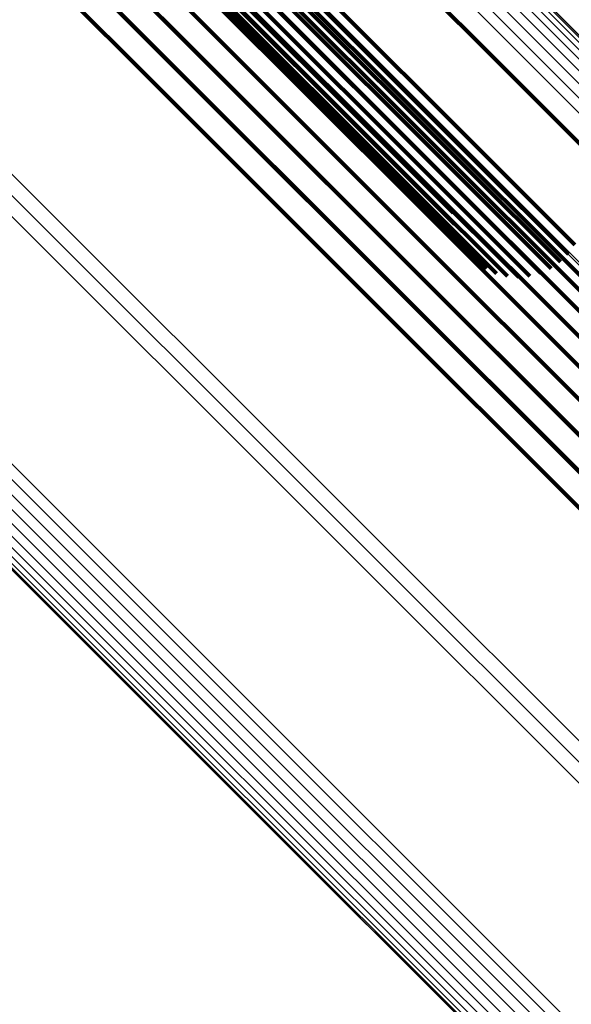
# Model space of a CAD drawing. Units: metres. Extents: x -3.186 to -2.846, y -2.611 to -2.271.
# Drawn here: x -3.154 to -3.149, y -2.311 to -2.303 of the extents above; entities that cross this region are included whole.
import ezdxf

# ---------------------------------------------------------------- set-up
doc = ezdxf.new("R2010")
doc.units = ezdxf.units.M
doc.linetypes.add('AUSGEZOGEN', pattern=[0])
doc.linetypes.add('VERDECKT2_S2', pattern=[0.036, 0.02, -0.016])
doc.layers.add('Standard', color=7, linetype='AUSGEZOGEN', lineweight=13)

msp = doc.modelspace()

# ---------------------------------------------------------------- linework, layer by layer
at = {"layer": 'Standard', "color": 253, "linetype": 'VERDECKT2_S2', "lineweight": 140, "transparency": 33554687}
for p, q in [((-3.1540837, -2.3008292), (-3.1511602, -2.3037527)), ((-3.1540837, -2.3008292), (-3.1511602, -2.3037527)), ((-3.154078, -2.3009196), (-3.1511554, -2.3038422)), ((-3.154078, -2.3009196), (-3.1511554, -2.3038422)), ((-3.1540566, -2.3010065), (-3.1511352, -2.3039279)), ((-3.1540566, -2.3010065), (-3.1511352, -2.3039279)), ((-3.1531122, -2.3010509), (-3.1502012, -2.3039619)), ((-3.1531122, -2.3010509), (-3.1502012, -2.3039619)), ((-3.1540203, -2.3010873), (-3.1511001, -2.3040075)), ((-3.1540203, -2.3010873), (-3.1511001, -2.3040075)), ((-3.1531673, -2.3011274), (-3.1502565, -2.3040382)), ((-3.1531673, -2.3011274), (-3.1502565, -2.3040382)), ((-3.15397, -2.3011596), (-3.1510511, -2.3040786)), ((-3.15397, -2.3011596), (-3.1510511, -2.3040786)), ((-3.1532342, -2.3011942), (-3.1503234, -2.304105)), ((-3.1532342, -2.3011942), (-3.1503234, -2.304105)), ((-3.1538342, -2.3012703), (-3.1509178, -2.3041865)), ((-3.1538342, -2.3012703), (-3.1509178, -2.3041865)), ((-3.1537527, -2.3013052), (-3.1508376, -2.3042203)), ((-3.1537527, -2.3013052), (-3.1508376, -2.3042203)), ((-3.1533948, -2.3012909), (-3.1504833, -2.3042024)), ((-3.1533948, -2.3012909), (-3.1504833, -2.3042024)), ((-3.1533107, -2.3012492), (-3.1503997, -2.3041603)), ((-3.1533107, -2.3012492), (-3.1503997, -2.3041603)), ((-3.1536653, -2.3013252), (-3.1507513, -2.3042391)), ((-3.1536653, -2.3013252), (-3.1507513, -2.3042391)), ((-3.1535747, -2.3013295), (-3.1506618, -2.3042424)), ((-3.1535747, -2.3013295), (-3.1506618, -2.3042424)), ((-3.1534836, -2.3013179), (-3.1505715, -2.30423)), ((-3.1534836, -2.3013179), (-3.1505715, -2.30423)), ((-3.153952, -2.3014716), (-3.1525728, -2.3028508)), ((-3.153952, -2.3014716), (-3.1525728, -2.3028508)), ((-3.1540593, -2.3016599), (-3.1526805, -2.3030386)), ((-3.1540593, -2.3016599), (-3.1526805, -2.3030386)), ((-3.1515038, -2.3017742), (-3.1501383, -2.3031396)), ((-3.1515038, -2.3017742), (-3.1501383, -2.3031396)), ((-3.1541971, -2.3018273), (-3.1528185, -2.3032059)), ((-3.1541971, -2.3018273), (-3.1528185, -2.3032059)), ((-3.1525649, -2.3018125), (-3.1508431, -2.3035344)), ((-3.1525649, -2.3018125), (-3.1508431, -2.3035344)), ((-3.1543614, -2.301969), (-3.1529827, -2.3033477)), ((-3.1543614, -2.301969), (-3.1529827, -2.3033477)), ((-3.1524938, -2.3020123), (-3.1507736, -2.3037326)), ((-3.1524938, -2.3020123), (-3.1507736, -2.3037326)), ((-3.1524585, -2.3022225), (-3.1507398, -2.3039412)), ((-3.1524585, -2.3022225), (-3.1507398, -2.3039412)), ((-3.1524601, -2.3024365), (-3.1507428, -2.3041539)), ((-3.1524601, -2.3024365), (-3.1507428, -2.3041539)), ((-3.1524986, -2.3026481), (-3.1507823, -2.3043643)), ((-3.1524986, -2.3026481), (-3.1507823, -2.3043643)), ((-3.1525728, -2.3028508), (-3.1508574, -2.3045663)), ((-3.1525728, -2.3028508), (-3.1508574, -2.3045663)), ((-3.1526805, -2.3030386), (-3.1509656, -2.3047536)), ((-3.1526805, -2.3030386), (-3.1509656, -2.3047536)), ((-3.1501383, -2.3031396), (-3.1484399, -2.3048381)), ((-3.1501383, -2.3031396), (-3.1484399, -2.3048381)), ((-3.1528185, -2.3032059), (-3.1511038, -2.3049207)), ((-3.1528185, -2.3032059), (-3.1511038, -2.3049207)), ((-3.1529827, -2.3033477), (-3.1512678, -2.3050626)), ((-3.1529827, -2.3033477), (-3.1512678, -2.3050626)), ((-3.1508431, -2.3035344), (-3.1487766, -2.3056009)), ((-3.1508431, -2.3035344), (-3.1487766, -2.3056009)), ((-3.1511602, -2.3037527), (-3.1504601, -2.3044528)), ((-3.1511602, -2.3037527), (-3.1504601, -2.3044528)), ((-3.1507736, -2.3037326), (-3.1487092, -2.3057971)), ((-3.1507736, -2.3037326), (-3.1487092, -2.3057971)), ((-3.1511554, -2.3038422), (-3.1504507, -2.3045468)), ((-3.1511554, -2.3038422), (-3.1504507, -2.3045468)), ((-3.1511352, -2.3039279), (-3.1504253, -2.3046378)), ((-3.1511352, -2.3039279), (-3.1504253, -2.3046378)), ((-3.1507398, -2.3039412), (-3.1486772, -2.3060038)), ((-3.1507398, -2.3039412), (-3.1486772, -2.3060038)), ((-3.1511001, -2.3040075), (-3.1503845, -2.3047231)), ((-3.1511001, -2.3040075), (-3.1503845, -2.3047231)), ((-3.1502012, -2.3039619), (-3.1494435, -2.3047195)), ((-3.1502012, -2.3039619), (-3.1494435, -2.3047195)), ((-3.1510511, -2.3040786), (-3.1503297, -2.3048)), ((-3.1510511, -2.3040786), (-3.1503297, -2.3048)), ((-3.1503234, -2.304105), (-3.1495647, -2.3048636)), ((-3.1503234, -2.304105), (-3.1495647, -2.3048636)), ((-3.1502565, -2.3040382), (-3.1494979, -2.3047969)), ((-3.1502565, -2.3040382), (-3.1494979, -2.3047969)), ((-3.1509178, -2.3041865), (-3.1501844, -2.3049199)), ((-3.1509178, -2.3041865), (-3.1501844, -2.3049199)), ((-3.1507428, -2.3041539), (-3.1486818, -2.3062149)), ((-3.1507428, -2.3041539), (-3.1486818, -2.3062149)), ((-3.1503997, -2.3041603), (-3.1496421, -2.3049179)), ((-3.1503997, -2.3041603), (-3.1496421, -2.3049179)), ((-3.1508376, -2.3042203), (-3.1500986, -2.3049594)), ((-3.1508376, -2.3042203), (-3.1500986, -2.3049594)), ((-3.1507513, -2.3042391), (-3.1500072, -2.3049833)), ((-3.1507513, -2.3042391), (-3.1500072, -2.3049833)), ((-3.1506618, -2.3042424), (-3.149913, -2.3049911)), ((-3.1506618, -2.3042424), (-3.149913, -2.3049911)), ((-3.1505715, -2.30423), (-3.1498189, -2.3049826)), ((-3.1505715, -2.30423), (-3.1498189, -2.3049826)), ((-3.1504833, -2.3042024), (-3.1497277, -2.3049579)), ((-3.1504833, -2.3042024), (-3.1497277, -2.3049579)), ((-3.1507823, -2.3043643), (-3.1487226, -2.3064241)), ((-3.1507823, -2.3043643), (-3.1487226, -2.3064241)), ((-3.1508574, -2.3045663), (-3.1487986, -2.306625)), ((-3.1508574, -2.3045663), (-3.1487986, -2.306625)), ((-3.1509656, -2.3047536), (-3.1489074, -2.3068117)), ((-3.1509656, -2.3047536), (-3.1489074, -2.3068117)), ((-3.1511038, -2.3049207), (-3.1490458, -2.3069786)), ((-3.1511038, -2.3049207), (-3.1490458, -2.3069786)), ((-3.1512678, -2.3050626), (-3.1492097, -2.3071207)), ((-3.1512678, -2.3050626), (-3.1492097, -2.3071207))]:
    msp.add_line(p, q, dxfattribs=at)
at = {"layer": 'Standard', "color": 7, "linetype": 'AUSGEZOGEN', "lineweight": 13, "transparency": 33554687}
for points in [[(-3.1653362, -2.2874433), (-3.1651855, -2.2875941), (-3.164723, -2.2880566), (-3.163934, -2.2888456), (-3.1628051, -2.2899744), (-3.161325, -2.2914546), (-3.1594839, -2.2932957), (-3.1572743, -2.2955053), (-3.1546913, -2.2980883), (-3.1517326, -2.301047), (-3.1483987, -2.3043808), (-3.1446932, -2.3080863), (-3.1406228, -2.3121568), (-3.136197, -2.3165826), (-3.1314286, -2.321351), (-3.1263335, -2.3264461), (-3.1209301, -2.3318495), (-3.1152394, -2.3375402), (-3.1092849, -2.3434947), (-3.103092, -2.3496876), (-3.0966877, -2.3560919), (-3.0901002, -2.3626794), (-3.0833586, -2.3694209), (-3.0764926, -2.376287)], [(-3.1653362, -2.2874433), (-3.1651855, -2.2875941), (-3.164723, -2.2880566), (-3.163934, -2.2888456), (-3.1628051, -2.2899744), (-3.161325, -2.2914546), (-3.1594839, -2.2932957), (-3.1572743, -2.2955053), (-3.1546913, -2.2980883), (-3.1517326, -2.301047), (-3.1483987, -2.3043808), (-3.1446932, -2.3080863), (-3.1406228, -2.3121568), (-3.136197, -2.3165826), (-3.1314286, -2.321351), (-3.1263335, -2.3264461), (-3.1209301, -2.3318495), (-3.1152394, -2.3375402), (-3.1092849, -2.3434947), (-3.103092, -2.3496876), (-3.0966877, -2.3560919), (-3.0901002, -2.3626794), (-3.0833586, -2.3694209), (-3.0764926, -2.376287)], [(-3.1652465, -2.2874238), (-3.1650958, -2.2875746), (-3.1646333, -2.288037), (-3.1638445, -2.2888259), (-3.1627159, -2.2899544), (-3.1612361, -2.2914342), (-3.1593954, -2.2932749), (-3.1571864, -2.295484), (-3.154604, -2.2980663), (-3.151646, -2.3010244), (-3.1483129, -2.3043575), (-3.1446083, -2.3080621), (-3.1405387, -2.3121317), (-3.136114, -2.3165564), (-3.1313467, -2.3213236), (-3.1262527, -2.3264176), (-3.1208506, -2.3318198), (-3.1151612, -2.3375091), (-3.1092081, -2.3434622), (-3.1030167, -2.3496537), (-3.0966138, -2.3560566), (-3.0900278, -2.3626425), (-3.0832878, -2.3693824), (-3.0764234, -2.3762469)], [(-3.1652465, -2.2874238), (-3.1650958, -2.2875746), (-3.1646333, -2.288037), (-3.1638445, -2.2888259), (-3.1627159, -2.2899544), (-3.1612361, -2.2914342), (-3.1593954, -2.2932749), (-3.1571864, -2.295484), (-3.154604, -2.2980663), (-3.151646, -2.3010244), (-3.1483129, -2.3043575), (-3.1446083, -2.3080621), (-3.1405387, -2.3121317), (-3.136114, -2.3165564), (-3.1313467, -2.3213236), (-3.1262527, -2.3264176), (-3.1208506, -2.3318198), (-3.1151612, -2.3375091), (-3.1092081, -2.3434622), (-3.1030167, -2.3496537), (-3.0966138, -2.3560566), (-3.0900278, -2.3626425), (-3.0832878, -2.3693824), (-3.0764234, -2.3762469)], [(-3.1651547, -2.2874197), (-3.165004, -2.2875704), (-3.1645417, -2.2880327), (-3.1637531, -2.2888214), (-3.1626249, -2.2899496), (-3.1611455, -2.2914289), (-3.1593054, -2.2932691), (-3.1570969, -2.2954775), (-3.1545153, -2.2980591), (-3.1515581, -2.3010164), (-3.148226, -2.3043484), (-3.1445225, -2.308052), (-3.1404541, -2.3121204), (-3.1360306, -2.3165438), (-3.1312648, -2.3213097), (-3.1261722, -2.3264022), (-3.1207716, -2.3318029), (-3.1150839, -2.3374905), (-3.1091325, -2.343442), (-3.1029428, -2.3496316), (-3.0965419, -2.3560326), (-3.0899578, -2.3626166), (-3.0832198, -2.3693547), (-3.0763573, -2.3762172)], [(-3.1651547, -2.2874197), (-3.165004, -2.2875704), (-3.1645417, -2.2880327), (-3.1637531, -2.2888214), (-3.1626249, -2.2899496), (-3.1611455, -2.2914289), (-3.1593054, -2.2932691), (-3.1570969, -2.2954775), (-3.1545153, -2.2980591), (-3.1515581, -2.3010164), (-3.148226, -2.3043484), (-3.1445225, -2.308052), (-3.1404541, -2.3121204), (-3.1360306, -2.3165438), (-3.1312648, -2.3213097), (-3.1261722, -2.3264022), (-3.1207716, -2.3318029), (-3.1150839, -2.3374905), (-3.1091325, -2.343442), (-3.1029428, -2.3496316), (-3.0965419, -2.3560326), (-3.0899578, -2.3626166), (-3.0832198, -2.3693547), (-3.0763573, -2.3762172)], [(-3.1650635, -2.2874312), (-3.1649129, -2.2875817), (-3.1644507, -2.2880439), (-3.1636624, -2.2888322), (-3.1625346, -2.2899601), (-3.1610557, -2.291439), (-3.1592162, -2.2932785), (-3.1570085, -2.2954862), (-3.1544277, -2.298067), (-3.1514716, -2.3010231), (-3.1481406, -2.3043541), (-3.1444383, -2.3080564), (-3.1403713, -2.3121234), (-3.1359493, -2.3165454), (-3.1311851, -2.3213096), (-3.1260943, -2.3264004), (-3.1206954, -2.3317992), (-3.1150096, -2.337485), (-3.1090603, -2.3434343), (-3.1028727, -2.3496219), (-3.0964739, -2.3560208), (-3.0898921, -2.3626025), (-3.0831564, -2.3693383), (-3.0762962, -2.3761985)], [(-3.1650635, -2.2874312), (-3.1649129, -2.2875817), (-3.1644507, -2.2880439), (-3.1636624, -2.2888322), (-3.1625346, -2.2899601), (-3.1610557, -2.291439), (-3.1592162, -2.2932785), (-3.1570085, -2.2954862), (-3.1544277, -2.298067), (-3.1514716, -2.3010231), (-3.1481406, -2.3043541), (-3.1444383, -2.3080564), (-3.1403713, -2.3121234), (-3.1359493, -2.3165454), (-3.1311851, -2.3213096), (-3.1260943, -2.3264004), (-3.1206954, -2.3317992), (-3.1150096, -2.337485), (-3.1090603, -2.3434343), (-3.1028727, -2.3496219), (-3.0964739, -2.3560208), (-3.0898921, -2.3626025), (-3.0831564, -2.3693383), (-3.0762962, -2.3761985)], [(-3.1649756, -2.2874576), (-3.164825, -2.2876082), (-3.164363, -2.2880702), (-3.163575, -2.2888583), (-3.1624476, -2.2899856), (-3.1609692, -2.2914639), (-3.1591304, -2.2933029), (-3.1569236, -2.2955096), (-3.1543437, -2.2980895), (-3.1513887, -2.3010445), (-3.148059, -2.3043743), (-3.1443581, -2.3080751), (-3.1402927, -2.3121406), (-3.1358723, -2.3165609), (-3.1311099, -2.3213234), (-3.1260211, -2.3264122), (-3.1206243, -2.331809), (-3.1149406, -2.3374926), (-3.1089935, -2.3434397), (-3.1028083, -2.3496249), (-3.0964119, -2.3560214), (-3.0898325, -2.3626007), (-3.0830993, -2.3693339), (-3.0762418, -2.3761915)], [(-3.1649756, -2.2874576), (-3.164825, -2.2876082), (-3.164363, -2.2880702), (-3.163575, -2.2888583), (-3.1624476, -2.2899856), (-3.1609692, -2.2914639), (-3.1591304, -2.2933029), (-3.1569236, -2.2955096), (-3.1543437, -2.2980895), (-3.1513887, -2.3010445), (-3.148059, -2.3043743), (-3.1443581, -2.3080751), (-3.1402927, -2.3121406), (-3.1358723, -2.3165609), (-3.1311099, -2.3213234), (-3.1260211, -2.3264122), (-3.1206243, -2.331809), (-3.1149406, -2.3374926), (-3.1089935, -2.3434397), (-3.1028083, -2.3496249), (-3.0964119, -2.3560214), (-3.0898325, -2.3626007), (-3.0830993, -2.3693339), (-3.0762418, -2.3761915)], [(-3.1654998, -2.2875257), (-3.165349, -2.2876765), (-3.1648864, -2.2881391), (-3.164097, -2.2889283), (-3.162968, -2.2900574), (-3.1614875, -2.291538), (-3.1596458, -2.2933796), (-3.1574357, -2.2955898), (-3.154852, -2.2981735), (-3.1518925, -2.301133), (-3.1485577, -2.3044677), (-3.1448513, -2.3081742), (-3.1407797, -2.3122458), (-3.1363527, -2.3166728), (-3.1315831, -2.3214424), (-3.1264866, -2.3265389), (-3.1210817, -2.3319438), (-3.1153895, -2.3376359), (-3.1094334, -2.343592), (-3.1032389, -2.3497866), (-3.0968328, -2.3561926), (-3.0902436, -2.3627819), (-3.0835002, -2.3695253), (-3.0766323, -2.3763931)], [(-3.1654998, -2.2875257), (-3.165349, -2.2876765), (-3.1648864, -2.2881391), (-3.164097, -2.2889283), (-3.162968, -2.2900574), (-3.1614875, -2.291538), (-3.1596458, -2.2933796), (-3.1574357, -2.2955898), (-3.154852, -2.2981735), (-3.1518925, -2.301133), (-3.1485577, -2.3044677), (-3.1448513, -2.3081742), (-3.1407797, -2.3122458), (-3.1363527, -2.3166728), (-3.1315831, -2.3214424), (-3.1264866, -2.3265389), (-3.1210817, -2.3319438), (-3.1153895, -2.3376359), (-3.1094334, -2.343592), (-3.1032389, -2.3497866), (-3.0968328, -2.3561926), (-3.0902436, -2.3627819), (-3.0835002, -2.3695253), (-3.0766323, -2.3763931)], [(-3.1654215, -2.2874776), (-3.1652708, -2.2876283), (-3.1648081, -2.2880909), (-3.164019, -2.2888801), (-3.16289, -2.2900091), (-3.1614096, -2.2914895), (-3.1595681, -2.2933309), (-3.1573582, -2.2955409), (-3.1547748, -2.2981243), (-3.1518156, -2.3010835), (-3.1484811, -2.304418), (-3.144775, -2.308124), (-3.1407039, -2.3121953), (-3.1362773, -2.3166218), (-3.1315082, -2.3213909), (-3.1264122, -2.3264869), (-3.1210078, -2.3318912), (-3.1153162, -2.3375829), (-3.1093607, -2.3435384), (-3.1031667, -2.3497323), (-3.0967614, -2.3561378), (-3.0901728, -2.3627263), (-3.0834301, -2.369469), (-3.0765629, -2.3763362)], [(-3.1654215, -2.2874776), (-3.1652708, -2.2876283), (-3.1648081, -2.2880909), (-3.164019, -2.2888801), (-3.16289, -2.2900091), (-3.1614096, -2.2914895), (-3.1595681, -2.2933309), (-3.1573582, -2.2955409), (-3.1547748, -2.2981243), (-3.1518156, -2.3010835), (-3.1484811, -2.304418), (-3.144775, -2.308124), (-3.1407039, -2.3121953), (-3.1362773, -2.3166218), (-3.1315082, -2.3213909), (-3.1264122, -2.3264869), (-3.1210078, -2.3318912), (-3.1153162, -2.3375829), (-3.1093607, -2.3435384), (-3.1031667, -2.3497323), (-3.0967614, -2.3561378), (-3.0901728, -2.3627263), (-3.0834301, -2.369469), (-3.0765629, -2.3763362)], [(-3.1648933, -2.2874986), (-3.1647428, -2.287649), (-3.164281, -2.2881108), (-3.1634933, -2.2888986), (-3.1623664, -2.2900256), (-3.1608887, -2.2915032), (-3.1590505, -2.2933413), (-3.1568445, -2.2955473), (-3.1542658, -2.298126), (-3.151312, -2.3010799), (-3.1479836, -2.3044083), (-3.1442842, -2.3081077), (-3.1402205, -2.3121714), (-3.1358019, -2.31659), (-3.1310414, -2.3213505), (-3.1259546, -2.3264373), (-3.1205601, -2.3318318), (-3.1148787, -2.3375132), (-3.108934, -2.3434579), (-3.1027513, -2.3496406), (-3.0963575, -2.3560344), (-3.0897808, -2.362611), (-3.0830504, -2.3693416), (-3.0761956, -2.3761963)], [(-3.1648933, -2.2874986), (-3.1647428, -2.287649), (-3.164281, -2.2881108), (-3.1634933, -2.2888986), (-3.1623664, -2.2900256), (-3.1608887, -2.2915032), (-3.1590505, -2.2933413), (-3.1568445, -2.2955473), (-3.1542658, -2.298126), (-3.151312, -2.3010799), (-3.1479836, -2.3044083), (-3.1442842, -2.3081077), (-3.1402205, -2.3121714), (-3.1358019, -2.31659), (-3.1310414, -2.3213505), (-3.1259546, -2.3264373), (-3.1205601, -2.3318318), (-3.1148787, -2.3375132), (-3.108934, -2.3434579), (-3.1027513, -2.3496406), (-3.0963575, -2.3560344), (-3.0897808, -2.362611), (-3.0830504, -2.3693416), (-3.0761956, -2.3761963)], [(-3.1648191, -2.2875527), (-3.1646686, -2.2877031), (-3.1642071, -2.2881648), (-3.1634197, -2.2889521), (-3.1622932, -2.2900786), (-3.1608162, -2.2915557), (-3.1589788, -2.293393), (-3.1567738, -2.2955981), (-3.1541962, -2.2981757), (-3.1512435, -2.3011283), (-3.1479166, -2.3044553), (-3.1442187, -2.3081531), (-3.1401567, -2.3122151), (-3.1357401, -2.3166318), (-3.1309815, -2.3213903), (-3.1258969, -2.3264749), (-3.1205046, -2.3318672), (-3.1148257, -2.3375461), (-3.1088835, -2.3434883), (-3.1027034, -2.3496684), (-3.0963124, -2.3560595), (-3.0897385, -2.3626334), (-3.0830109, -2.369361), (-3.076159, -2.3762128)], [(-3.1648191, -2.2875527), (-3.1646686, -2.2877031), (-3.1642071, -2.2881648), (-3.1634197, -2.2889521), (-3.1622932, -2.2900786), (-3.1608162, -2.2915557), (-3.1589788, -2.293393), (-3.1567738, -2.2955981), (-3.1541962, -2.2981757), (-3.1512435, -2.3011283), (-3.1479166, -2.3044553), (-3.1442187, -2.3081531), (-3.1401567, -2.3122151), (-3.1357401, -2.3166318), (-3.1309815, -2.3213903), (-3.1258969, -2.3264749), (-3.1205046, -2.3318672), (-3.1148257, -2.3375461), (-3.1088835, -2.3434883), (-3.1027034, -2.3496684), (-3.0963124, -2.3560595), (-3.0897385, -2.3626334), (-3.0830109, -2.369361), (-3.076159, -2.3762128)], [(-3.1647551, -2.2876186), (-3.1646047, -2.287769), (-3.1641432, -2.2882303), (-3.1633562, -2.2890174), (-3.1622302, -2.2901434), (-3.1607538, -2.2916198), (-3.1589172, -2.2934564), (-3.1567131, -2.2956605), (-3.1541367, -2.298237), (-3.1511853, -2.3011883), (-3.1478597, -2.3045139), (-3.1441635, -2.3082101), (-3.1401032, -2.3122704), (-3.1356884, -2.3166852), (-3.130932, -2.3214416), (-3.1258495, -2.326524), (-3.1204596, -2.3319141), (-3.1147831, -2.3375905), (-3.1088435, -2.3435302), (-3.102666, -2.3497076), (-3.0962776, -2.3560959), (-3.0897067, -2.3626669), (-3.0829819, -2.3693917), (-3.076133, -2.3762406)], [(-3.1647551, -2.2876186), (-3.1646047, -2.287769), (-3.1641432, -2.2882303), (-3.1633562, -2.2890174), (-3.1622302, -2.2901434), (-3.1607538, -2.2916198), (-3.1589172, -2.2934564), (-3.1567131, -2.2956605), (-3.1541367, -2.298237), (-3.1511853, -2.3011883), (-3.1478597, -2.3045139), (-3.1441635, -2.3082101), (-3.1401032, -2.3122704), (-3.1356884, -2.3166852), (-3.130932, -2.3214416), (-3.1258495, -2.326524), (-3.1204596, -2.3319141), (-3.1147831, -2.3375905), (-3.1088435, -2.3435302), (-3.102666, -2.3497076), (-3.0962776, -2.3560959), (-3.0897067, -2.3626669), (-3.0829819, -2.3693917), (-3.076133, -2.3762406)], [(-3.1699225, -2.2907859), (-3.1697712, -2.2909372), (-3.1693068, -2.2914017), (-3.1685145, -2.292194), (-3.167381, -2.2933273), (-3.1658948, -2.2948136), (-3.1640462, -2.2966623), (-3.1618275, -2.2988809), (-3.1592339, -2.3014745), (-3.1562631, -2.3044454), (-3.1529156, -2.3077929), (-3.1491949, -2.3115135), (-3.1451077, -2.3156007), (-3.1406638, -2.3200447), (-3.1358759, -2.3248326), (-3.1307598, -2.3299486), (-3.1253342, -2.3353743), (-3.1196202, -2.3410883), (-3.1136413, -2.3470671), (-3.107423, -2.3532855), (-3.1009924, -2.3597161), (-3.0943779, -2.3663306)], [(-3.1699225, -2.2907859), (-3.1697712, -2.2909372), (-3.1693068, -2.2914017), (-3.1685145, -2.292194), (-3.167381, -2.2933273), (-3.1658948, -2.2948136), (-3.1640462, -2.2966623), (-3.1618275, -2.2988809), (-3.1592339, -2.3014745), (-3.1562631, -2.3044454), (-3.1529156, -2.3077929), (-3.1491949, -2.3115135), (-3.1451077, -2.3156007), (-3.1406638, -2.3200447), (-3.1358759, -2.3248326), (-3.1307598, -2.3299486), (-3.1253342, -2.3353743), (-3.1196202, -2.3410883), (-3.1136413, -2.3470671), (-3.107423, -2.3532855), (-3.1009924, -2.3597161), (-3.0943779, -2.3663306)], [(-3.1700486, -2.2909162), (-3.1698972, -2.2910676), (-3.1694328, -2.291532), (-3.1686406, -2.2923243), (-3.1675071, -2.2934577), (-3.1660209, -2.2949439), (-3.1641722, -2.2967925), (-3.1619537, -2.2990112), (-3.1593601, -2.3016047), (-3.1563893, -2.3045755), (-3.1530418, -2.307923), (-3.1493212, -2.3116436), (-3.1452341, -2.3157308), (-3.1407902, -2.3201746), (-3.1360023, -2.3249625), (-3.1308864, -2.3300784), (-3.1254608, -2.335504), (-3.1197469, -2.3412179), (-3.1137681, -2.3471967), (-3.1075499, -2.3534149), (-3.1011194, -2.3598455), (-3.0945049, -2.3664598)], [(-3.1700486, -2.2909162), (-3.1698972, -2.2910676), (-3.1694328, -2.291532), (-3.1686406, -2.2923243), (-3.1675071, -2.2934577), (-3.1660209, -2.2949439), (-3.1641722, -2.2967925), (-3.1619537, -2.2990112), (-3.1593601, -2.3016047), (-3.1563893, -2.3045755), (-3.1530418, -2.307923), (-3.1493212, -2.3116436), (-3.1452341, -2.3157308), (-3.1407902, -2.3201746), (-3.1360023, -2.3249625), (-3.1308864, -2.3300784), (-3.1254608, -2.335504), (-3.1197469, -2.3412179), (-3.1137681, -2.3471967), (-3.1075499, -2.3534149), (-3.1011194, -2.3598455), (-3.0945049, -2.3664598)], [(-3.169991, -2.2908458), (-3.1698397, -2.2909971), (-3.1693752, -2.2914616), (-3.1685829, -2.2922539), (-3.1674495, -2.2933873), (-3.1659632, -2.2948736), (-3.1641145, -2.2967224), (-3.1618958, -2.298941), (-3.1593021, -2.3015347), (-3.1563312, -2.3045056), (-3.1529836, -2.3078533), (-3.1492628, -2.311574), (-3.1451755, -2.3156614), (-3.1407314, -2.3201054), (-3.1359434, -2.3248934), (-3.1308271, -2.3300096), (-3.1254014, -2.3354354), (-3.1196872, -2.3411496), (-3.1137082, -2.3471286), (-3.1074897, -2.3533471), (-3.1010589, -2.3597779), (-3.0944442, -2.3663926)], [(-3.169991, -2.2908458), (-3.1698397, -2.2909971), (-3.1693752, -2.2914616), (-3.1685829, -2.2922539), (-3.1674495, -2.2933873), (-3.1659632, -2.2948736), (-3.1641145, -2.2967224), (-3.1618958, -2.298941), (-3.1593021, -2.3015347), (-3.1563312, -2.3045056), (-3.1529836, -2.3078533), (-3.1492628, -2.311574), (-3.1451755, -2.3156614), (-3.1407314, -2.3201054), (-3.1359434, -2.3248934), (-3.1308271, -2.3300096), (-3.1254014, -2.3354354), (-3.1196872, -2.3411496), (-3.1137082, -2.3471286), (-3.1074897, -2.3533471), (-3.1010589, -2.3597779), (-3.0944442, -2.3663926)], [(-3.1700936, -2.2909952), (-3.1699423, -2.2911466), (-3.1694779, -2.291611), (-3.1686857, -2.2924031), (-3.1675524, -2.2935365), (-3.1660664, -2.2950225), (-3.164218, -2.296871), (-3.1619996, -2.2990893), (-3.1594063, -2.3016826), (-3.1564359, -2.304653), (-3.1530887, -2.3080001), (-3.1493685, -2.3117203), (-3.1452819, -2.315807), (-3.1408385, -2.3202504), (-3.1360512, -2.3250377), (-3.1309358, -2.3301531), (-3.1255109, -2.3355781), (-3.1197975, -2.3412913), (-3.1138194, -2.3472695), (-3.1076019, -2.353487), (-3.1011721, -2.3599167), (-3.0945585, -2.3665305)], [(-3.1700936, -2.2909952), (-3.1699423, -2.2911466), (-3.1694779, -2.291611), (-3.1686857, -2.2924031), (-3.1675524, -2.2935365), (-3.1660664, -2.2950225), (-3.164218, -2.296871), (-3.1619996, -2.2990893), (-3.1594063, -2.3016826), (-3.1564359, -2.304653), (-3.1530887, -2.3080001), (-3.1493685, -2.3117203), (-3.1452819, -2.315807), (-3.1408385, -2.3202504), (-3.1360512, -2.3250377), (-3.1309358, -2.3301531), (-3.1255109, -2.3355781), (-3.1197975, -2.3412913), (-3.1138194, -2.3472695), (-3.1076019, -2.353487), (-3.1011721, -2.3599167), (-3.0945585, -2.3665305)], [(-3.1701249, -2.2910807), (-3.1699736, -2.291232), (-3.1695093, -2.2916964), (-3.1687172, -2.2924884), (-3.1675842, -2.2936214), (-3.1660984, -2.2951072), (-3.1642503, -2.2969553), (-3.1620323, -2.2991733), (-3.1594395, -2.3017661), (-3.1564696, -2.304736), (-3.153123, -2.3080825), (-3.1494035, -2.3118021), (-3.1453176, -2.3158881), (-3.1408749, -2.3203306), (-3.1360886, -2.3251171), (-3.130974, -2.3302316), (-3.12555, -2.3356555), (-3.1198378, -2.3413678), (-3.1138607, -2.3473449), (-3.1076443, -2.3535613), (-3.1012156, -2.3599899), (-3.0946031, -2.3666024)], [(-3.1701249, -2.2910807), (-3.1699736, -2.291232), (-3.1695093, -2.2916964), (-3.1687172, -2.2924884), (-3.1675842, -2.2936214), (-3.1660984, -2.2951072), (-3.1642503, -2.2969553), (-3.1620323, -2.2991733), (-3.1594395, -2.3017661), (-3.1564696, -2.304736), (-3.153123, -2.3080825), (-3.1494035, -2.3118021), (-3.1453176, -2.3158881), (-3.1408749, -2.3203306), (-3.1360886, -2.3251171), (-3.130974, -2.3302316), (-3.12555, -2.3356555), (-3.1198378, -2.3413678), (-3.1138607, -2.3473449), (-3.1076443, -2.3535613), (-3.1012156, -2.3599899), (-3.0946031, -2.3666024)], [(-3.1701415, -2.2911702), (-3.1699902, -2.2913215), (-3.169526, -2.2917856), (-3.1687342, -2.2925775), (-3.1676014, -2.2937103), (-3.166116, -2.2951957), (-3.1642682, -2.2970433), (-3.1620508, -2.2992608), (-3.1594587, -2.301853), (-3.1564894, -2.3048222), (-3.1531437, -2.3081679), (-3.149425, -2.3118866), (-3.1453401, -2.3159716), (-3.1408986, -2.3204131), (-3.1361133, -2.3251984), (-3.131, -2.3303116), (-3.1255773, -2.3357343), (-3.1198664, -2.3414452), (-3.1138908, -2.3474209), (-3.1076758, -2.3536358), (-3.1012488, -2.3600629), (-3.0946378, -2.3666738)], [(-3.1701415, -2.2911702), (-3.1699902, -2.2913215), (-3.169526, -2.2917856), (-3.1687342, -2.2925775), (-3.1676014, -2.2937103), (-3.166116, -2.2951957), (-3.1642682, -2.2970433), (-3.1620508, -2.2992608), (-3.1594587, -2.301853), (-3.1564894, -2.3048222), (-3.1531437, -2.3081679), (-3.149425, -2.3118866), (-3.1453401, -2.3159716), (-3.1408986, -2.3204131), (-3.1361133, -2.3251984), (-3.131, -2.3303116), (-3.1255773, -2.3357343), (-3.1198664, -2.3414452), (-3.1138908, -2.3474209), (-3.1076758, -2.3536358), (-3.1012488, -2.3600629), (-3.0946378, -2.3666738)], [(-3.170143, -2.2912611), (-3.1699918, -2.2914124), (-3.1695277, -2.2918764), (-3.1687361, -2.292668), (-3.1676036, -2.2938005), (-3.1661187, -2.2952855), (-3.1642715, -2.2971326), (-3.1620547, -2.2993494), (-3.1594633, -2.3019408), (-3.156495, -2.3049092), (-3.1531502, -2.3082539), (-3.1494327, -2.3119714), (-3.1453489, -2.3160552), (-3.1409087, -2.3204954), (-3.1361248, -2.3252794), (-3.131013, -2.3303911), (-3.125592, -2.3358122), (-3.1198827, -2.3415214), (-3.1139088, -2.3474953), (-3.1076957, -2.3537084), (-3.1012705, -2.3601336), (-3.0946616, -2.3667426)], [(-3.170143, -2.2912611), (-3.1699918, -2.2914124), (-3.1695277, -2.2918764), (-3.1687361, -2.292668), (-3.1676036, -2.2938005), (-3.1661187, -2.2952855), (-3.1642715, -2.2971326), (-3.1620547, -2.2993494), (-3.1594633, -2.3019408), (-3.156495, -2.3049092), (-3.1531502, -2.3082539), (-3.1494327, -2.3119714), (-3.1453489, -2.3160552), (-3.1409087, -2.3204954), (-3.1361248, -2.3252794), (-3.131013, -2.3303911), (-3.125592, -2.3358122), (-3.1198827, -2.3415214), (-3.1139088, -2.3474953), (-3.1076957, -2.3537084), (-3.1012705, -2.3601336), (-3.0946616, -2.3667426)], [(-3.1701293, -2.2913511), (-3.1699782, -2.2915023), (-3.1695143, -2.2919661), (-3.1687229, -2.2927575), (-3.1675909, -2.2938896), (-3.1661064, -2.295374), (-3.1642599, -2.2972205), (-3.1620438, -2.2994366), (-3.1594533, -2.3020271), (-3.156486, -2.3049944), (-3.1531424, -2.3083381), (-3.1494261, -2.3120544), (-3.1453437, -2.3161367), (-3.140905, -2.3205754), (-3.1361227, -2.3253577), (-3.1310127, -2.3304677), (-3.1255934, -2.335887), (-3.1198862, -2.3415942), (-3.1139143, -2.3475661), (-3.1077034, -2.3537771), (-3.1012803, -2.3602001), (-3.0946736, -2.3668068)], [(-3.1701293, -2.2913511), (-3.1699782, -2.2915023), (-3.1695143, -2.2919661), (-3.1687229, -2.2927575), (-3.1675909, -2.2938896), (-3.1661064, -2.295374), (-3.1642599, -2.2972205), (-3.1620438, -2.2994366), (-3.1594533, -2.3020271), (-3.156486, -2.3049944), (-3.1531424, -2.3083381), (-3.1494261, -2.3120544), (-3.1453437, -2.3161367), (-3.140905, -2.3205754), (-3.1361227, -2.3253577), (-3.1310127, -2.3304677), (-3.1255934, -2.335887), (-3.1198862, -2.3415942), (-3.1139143, -2.3475661), (-3.1077034, -2.3537771), (-3.1012803, -2.3602001), (-3.0946736, -2.3668068)], [(-3.170101, -2.2914375), (-3.1699498, -2.2915886), (-3.1694861, -2.2920523), (-3.1686951, -2.2928434), (-3.1675634, -2.293975), (-3.1660795, -2.2954589), (-3.1642337, -2.2973047), (-3.1620185, -2.29952), (-3.159429, -2.3021095), (-3.1564627, -2.3050757), (-3.1531204, -2.3084181), (-3.1494055, -2.312133), (-3.1453246, -2.3162138), (-3.1408876, -2.3206508), (-3.1361072, -2.3254313), (-3.1309991, -2.3305394), (-3.1255819, -2.3359566), (-3.1198768, -2.3416617), (-3.1139071, -2.3476313), (-3.1076985, -2.3538399), (-3.1012779, -2.3602605)], [(-3.170101, -2.2914375), (-3.1699498, -2.2915886), (-3.1694861, -2.2920523), (-3.1686951, -2.2928434), (-3.1675634, -2.293975), (-3.1660795, -2.2954589), (-3.1642337, -2.2973047), (-3.1620185, -2.29952), (-3.159429, -2.3021095), (-3.1564627, -2.3050757), (-3.1531204, -2.3084181), (-3.1494055, -2.312133), (-3.1453246, -2.3162138), (-3.1408876, -2.3206508), (-3.1361072, -2.3254313), (-3.1309991, -2.3305394), (-3.1255819, -2.3359566), (-3.1198768, -2.3416617), (-3.1139071, -2.3476313), (-3.1076985, -2.3538399), (-3.1012779, -2.3602605)], [(-3.1700586, -2.291518), (-3.1699075, -2.291669), (-3.169444, -2.2921326), (-3.1686533, -2.2929233), (-3.167522, -2.2940545), (-3.1660387, -2.2955378), (-3.1641937, -2.2973829), (-3.1619794, -2.2995972), (-3.1593909, -2.3021857), (-3.1564258, -2.3051507), (-3.1530848, -2.3084917), (-3.1493715, -2.3122051), (-3.1452923, -2.3162843), (-3.1408571, -2.3207195), (-3.1360785, -2.325498), (-3.1309725, -2.3306041), (-3.1255575, -2.336019), (-3.1198546, -2.3417219), (-3.1138875, -2.3476891), (-3.1076813, -2.3538952), (-3.1012633, -2.3603132)], [(-3.1700586, -2.291518), (-3.1699075, -2.291669), (-3.169444, -2.2921326), (-3.1686533, -2.2929233), (-3.167522, -2.2940545), (-3.1660387, -2.2955378), (-3.1641937, -2.2973829), (-3.1619794, -2.2995972), (-3.1593909, -2.3021857), (-3.1564258, -2.3051507), (-3.1530848, -2.3084917), (-3.1493715, -2.3122051), (-3.1452923, -2.3162843), (-3.1408571, -2.3207195), (-3.1360785, -2.325498), (-3.1309725, -2.3306041), (-3.1255575, -2.336019), (-3.1198546, -2.3417219), (-3.1138875, -2.3476891), (-3.1076813, -2.3538952), (-3.1012633, -2.3603132)], [(-3.1700034, -2.2915903), (-3.1698524, -2.2917413), (-3.169389, -2.2922047), (-3.1685986, -2.2929951), (-3.167468, -2.2941258), (-3.1659852, -2.2956085), (-3.1641409, -2.2974528), (-3.1619276, -2.2996661), (-3.1593401, -2.3022535), (-3.1563763, -2.3052173), (-3.1530368, -2.3085569), (-3.149325, -2.3122687), (-3.1452475, -2.3163462), (-3.1408141, -2.3207795), (-3.1360376, -2.3255561), (-3.1309337, -2.33066), (-3.1255209, -2.3360727), (-3.1198206, -2.3417731), (-3.1138558, -2.3477379), (-3.1076523, -2.3539413), (-3.101237, -2.3603567)], [(-3.1700034, -2.2915903), (-3.1698524, -2.2917413), (-3.169389, -2.2922047), (-3.1685986, -2.2929951), (-3.167468, -2.2941258), (-3.1659852, -2.2956085), (-3.1641409, -2.2974528), (-3.1619276, -2.2996661), (-3.1593401, -2.3022535), (-3.1563763, -2.3052173), (-3.1530368, -2.3085569), (-3.149325, -2.3122687), (-3.1452475, -2.3163462), (-3.1408141, -2.3207795), (-3.1360376, -2.3255561), (-3.1309337, -2.33066), (-3.1255209, -2.3360727), (-3.1198206, -2.3417731), (-3.1138558, -2.3477379), (-3.1076523, -2.3539413), (-3.101237, -2.3603567)], [(-3.169937, -2.2916525), (-3.169786, -2.2918033), (-3.1693229, -2.2922665), (-3.1685328, -2.2930566), (-3.1674026, -2.2941868), (-3.1659205, -2.2956689), (-3.164077, -2.2975124), (-3.1618646, -2.2997249), (-3.1592782, -2.3023112), (-3.1563157, -2.3052737), (-3.1529775, -2.3086118), (-3.1492673, -2.3123221), (-3.1451915, -2.3163979), (-3.14076, -2.3208293), (-3.1359855, -2.3256038), (-3.1308838, -2.3307056), (-3.1254733, -2.336116), (-3.1197753, -2.341814), (-3.1138132, -2.3477762), (-3.1076122, -2.3539771), (-3.1011997, -2.3603897)], [(-3.169937, -2.2916525), (-3.169786, -2.2918033), (-3.1693229, -2.2922665), (-3.1685328, -2.2930566), (-3.1674026, -2.2941868), (-3.1659205, -2.2956689), (-3.164077, -2.2975124), (-3.1618646, -2.2997249), (-3.1592782, -2.3023112), (-3.1563157, -2.3052737), (-3.1529775, -2.3086118), (-3.1492673, -2.3123221), (-3.1451915, -2.3163979), (-3.14076, -2.3208293), (-3.1359855, -2.3256038), (-3.1308838, -2.3307056), (-3.1254733, -2.336116), (-3.1197753, -2.341814), (-3.1138132, -2.3477762), (-3.1076122, -2.3539771), (-3.1011997, -2.3603897)], [(-3.1598696, -2.2950358), (-3.1597253, -2.2951801), (-3.1592827, -2.2956227), (-3.1585276, -2.2963777), (-3.1574475, -2.2974579), (-3.1560311, -2.2988743), (-3.1542692, -2.3006362), (-3.1521548, -2.3027506), (-3.1496831, -2.3052224), (-3.1468518, -2.3080536), (-3.1436615, -2.3112439), (-3.1401157, -2.3147898), (-3.1362205, -2.318685), (-3.1319852, -2.3229202), (-3.1274223, -2.3274832), (-3.1225466, -2.3323588), (-3.1173759, -2.3375296), (-3.1119303, -2.3429752), (-3.1062322, -2.3486732), (-3.100306, -2.3545994), (-3.0941776, -2.3607279), (-3.0878738, -2.3670317), (-3.0814225, -2.3734828), (-3.0748522, -2.3800532)], [(-3.1598696, -2.2950358), (-3.1597253, -2.2951801), (-3.1592827, -2.2956227), (-3.1585276, -2.2963777), (-3.1574475, -2.2974579), (-3.1560311, -2.2988743), (-3.1542692, -2.3006362), (-3.1521548, -2.3027506), (-3.1496831, -2.3052224), (-3.1468518, -2.3080536), (-3.1436615, -2.3112439), (-3.1401157, -2.3147898), (-3.1362205, -2.318685), (-3.1319852, -2.3229202), (-3.1274223, -2.3274832), (-3.1225466, -2.3323588), (-3.1173759, -2.3375296), (-3.1119303, -2.3429752), (-3.1062322, -2.3486732), (-3.100306, -2.3545994), (-3.0941776, -2.3607279), (-3.0878738, -2.3670317), (-3.0814225, -2.3734828), (-3.0748522, -2.3800532)], [(-3.1596511, -2.2950358), (-3.1595069, -2.2951799), (-3.1590646, -2.2956223), (-3.1583101, -2.2963767), (-3.1572308, -2.2974561), (-3.1558154, -2.2988715), (-3.1540549, -2.300632), (-3.1519421, -2.3027448), (-3.1494722, -2.3052147), (-3.1466431, -2.3080438), (-3.1434552, -2.3112317), (-3.139912, -2.3147749), (-3.1360197, -2.3186672), (-3.1317877, -2.3228992), (-3.1272282, -2.3274587), (-3.1223561, -2.3323307), (-3.1171893, -2.3374976), (-3.1117479, -2.3429391), (-3.1060541, -2.3486328), (-3.1001324, -2.3545546), (-3.0940085, -2.3606784), (-3.0877094, -2.3669775), (-3.0812631, -2.3734238), (-3.0746977, -2.3799892)], [(-3.1596511, -2.2950358), (-3.1595069, -2.2951799), (-3.1590646, -2.2956223), (-3.1583101, -2.2963767), (-3.1572308, -2.2974561), (-3.1558154, -2.2988715), (-3.1540549, -2.300632), (-3.1519421, -2.3027448), (-3.1494722, -2.3052147), (-3.1466431, -2.3080438), (-3.1434552, -2.3112317), (-3.139912, -2.3147749), (-3.1360197, -2.3186672), (-3.1317877, -2.3228992), (-3.1272282, -2.3274587), (-3.1223561, -2.3323307), (-3.1171893, -2.3374976), (-3.1117479, -2.3429391), (-3.1060541, -2.3486328), (-3.1001324, -2.3545546), (-3.0940085, -2.3606784), (-3.0877094, -2.3669775), (-3.0812631, -2.3734238), (-3.0746977, -2.3799892)], [(-3.1600848, -2.2950738), (-3.1599405, -2.2952181), (-3.1594976, -2.295661), (-3.1587421, -2.2964165), (-3.1576613, -2.2974974), (-3.156244, -2.2989146), (-3.154481, -2.3006776), (-3.1523654, -2.3027933), (-3.1498921, -2.3052665), (-3.1470591, -2.3080995), (-3.1438669, -2.3112917), (-3.1403188, -2.3148398), (-3.1364212, -2.3187374), (-3.1321835, -2.3229752), (-3.1276177, -2.3275409), (-3.122739, -2.3324196), (-3.1175651, -2.3375935), (-3.1121161, -2.3430424), (-3.1064147, -2.3487439), (-3.1004849, -2.3546738), (-3.0943526, -2.360806), (-3.088045, -2.3671136), (-3.0815898, -2.3735688), (-3.0750155, -2.3801431)], [(-3.1600848, -2.2950738), (-3.1599405, -2.2952181), (-3.1594976, -2.295661), (-3.1587421, -2.2964165), (-3.1576613, -2.2974974), (-3.156244, -2.2989146), (-3.154481, -2.3006776), (-3.1523654, -2.3027933), (-3.1498921, -2.3052665), (-3.1470591, -2.3080995), (-3.1438669, -2.3112917), (-3.1403188, -2.3148398), (-3.1364212, -2.3187374), (-3.1321835, -2.3229752), (-3.1276177, -2.3275409), (-3.122739, -2.3324196), (-3.1175651, -2.3375935), (-3.1121161, -2.3430424), (-3.1064147, -2.3487439), (-3.1004849, -2.3546738), (-3.0943526, -2.360806), (-3.088045, -2.3671136), (-3.0815898, -2.3735688), (-3.0750155, -2.3801431)], [(-3.1594359, -2.2950738), (-3.1592919, -2.2952178), (-3.1588499, -2.2956597), (-3.1580961, -2.2964136), (-3.1570176, -2.2974919), (-3.1556036, -2.2989061), (-3.1538446, -2.300665), (-3.1517336, -2.302776), (-3.1492659, -2.3052437), (-3.1464392, -2.3080704), (-3.1432541, -2.3112555), (-3.139714, -2.3147957), (-3.1358251, -2.3186845), (-3.1315969, -2.3229128), (-3.1270413, -2.3274683), (-3.1221735, -2.3323361), (-3.1170111, -2.3374985), (-3.1115744, -2.3429352), (-3.1058857, -2.348624), (-3.0999691, -2.3545405), (-3.0938505, -2.3606591), (-3.0875571, -2.3669526), (-3.0811163, -2.3733933), (-3.0745566, -2.3799529)], [(-3.1594359, -2.2950738), (-3.1592919, -2.2952178), (-3.1588499, -2.2956597), (-3.1580961, -2.2964136), (-3.1570176, -2.2974919), (-3.1556036, -2.2989061), (-3.1538446, -2.300665), (-3.1517336, -2.302776), (-3.1492659, -2.3052437), (-3.1464392, -2.3080704), (-3.1432541, -2.3112555), (-3.139714, -2.3147957), (-3.1358251, -2.3186845), (-3.1315969, -2.3229128), (-3.1270413, -2.3274683), (-3.1221735, -2.3323361), (-3.1170111, -2.3374985), (-3.1115744, -2.3429352), (-3.1058857, -2.348624), (-3.0999691, -2.3545405), (-3.0938505, -2.3606591), (-3.0875571, -2.3669526), (-3.0811163, -2.3733933), (-3.0745566, -2.3799529)], [(-3.1602902, -2.2951485), (-3.1601458, -2.2952929), (-3.1597027, -2.295736), (-3.1589468, -2.2964919), (-3.1578655, -2.2975732), (-3.1564476, -2.2989911), (-3.1546839, -2.3007548), (-3.1525672, -2.3028715), (-3.1500928, -2.3053458), (-3.1472586, -2.3081801), (-3.1440649, -2.3113738), (-3.1405153, -2.3149235), (-3.136616, -2.3188228), (-3.1323763, -2.3230624), (-3.1278085, -2.3276302), (-3.1229276, -2.3325112), (-3.1177513, -2.3376874), (-3.1123, -2.3431387), (-3.1065959, -2.3488428), (-3.1006634, -2.3547753), (-3.0945284, -2.3609103), (-3.088218, -2.3672208), (-3.0817599, -2.3736788), (-3.0751826, -2.3802561)], [(-3.1602902, -2.2951485), (-3.1601458, -2.2952929), (-3.1597027, -2.295736), (-3.1589468, -2.2964919), (-3.1578655, -2.2975732), (-3.1564476, -2.2989911), (-3.1546839, -2.3007548), (-3.1525672, -2.3028715), (-3.1500928, -2.3053458), (-3.1472586, -2.3081801), (-3.1440649, -2.3113738), (-3.1405153, -2.3149235), (-3.136616, -2.3188228), (-3.1323763, -2.3230624), (-3.1278085, -2.3276302), (-3.1229276, -2.3325112), (-3.1177513, -2.3376874), (-3.1123, -2.3431387), (-3.1065959, -2.3488428), (-3.1006634, -2.3547753), (-3.0945284, -2.3609103), (-3.088218, -2.3672208), (-3.0817599, -2.3736788), (-3.0751826, -2.3802561)], [(-3.1592305, -2.2951485), (-3.1590866, -2.2952924), (-3.1586451, -2.2957339), (-3.157892, -2.296487), (-3.1568146, -2.2975643), (-3.1554019, -2.2989771), (-3.1536447, -2.3007344), (-3.1515357, -2.3028433), (-3.1490704, -2.3053087), (-3.1462464, -2.3081326), (-3.1430644, -2.3113146), (-3.1395277, -2.3148513), (-3.1356426, -2.3187364), (-3.1314184, -2.3229606), (-3.1268672, -2.3275117), (-3.1220042, -2.3323748), (-3.1168468, -2.3375322), (-3.1114153, -2.3429636), (-3.1057321, -2.3486469), (-3.0998212, -2.3545577), (-3.0937086, -2.3606703), (-3.0874211, -2.3669578), (-3.0809867, -2.3733923), (-3.0744333, -2.3799456)], [(-3.1592305, -2.2951485), (-3.1590866, -2.2952924), (-3.1586451, -2.2957339), (-3.157892, -2.296487), (-3.1568146, -2.2975643), (-3.1554019, -2.2989771), (-3.1536447, -2.3007344), (-3.1515357, -2.3028433), (-3.1490704, -2.3053087), (-3.1462464, -2.3081326), (-3.1430644, -2.3113146), (-3.1395277, -2.3148513), (-3.1356426, -2.3187364), (-3.1314184, -2.3229606), (-3.1268672, -2.3275117), (-3.1220042, -2.3323748), (-3.1168468, -2.3375322), (-3.1114153, -2.3429636), (-3.1057321, -2.3486469), (-3.0998212, -2.3545577), (-3.0937086, -2.3606703), (-3.0874211, -2.3669578), (-3.0809867, -2.3733923), (-3.0744333, -2.3799456)], [(-3.1604794, -2.2952578), (-3.160335, -2.2954022), (-3.1598918, -2.2958455), (-3.1591357, -2.2966015), (-3.1580541, -2.2976832), (-3.1566358, -2.2991014), (-3.1548716, -2.3008657), (-3.1527544, -2.3029828), (-3.1502793, -2.3054579), (-3.1474443, -2.308293), (-3.1442497, -2.3114875), (-3.1406991, -2.3150381), (-3.1367987, -2.3189385), (-3.1325578, -2.3231794), (-3.1279888, -2.3277485), (-3.1231065, -2.3326307), (-3.1179288, -2.3378083), (-3.112476, -2.3432612), (-3.1067703, -2.3489669), (-3.1008362, -2.354901), (-3.0946996, -2.3610377), (-3.0883874, -2.3673499), (-3.0819275, -2.3738097), (-3.0753484, -2.3803888)], [(-3.1604794, -2.2952578), (-3.160335, -2.2954022), (-3.1598918, -2.2958455), (-3.1591357, -2.2966015), (-3.1580541, -2.2976832), (-3.1566358, -2.2991014), (-3.1548716, -2.3008657), (-3.1527544, -2.3029828), (-3.1502793, -2.3054579), (-3.1474443, -2.308293), (-3.1442497, -2.3114875), (-3.1406991, -2.3150381), (-3.1367987, -2.3189385), (-3.1325578, -2.3231794), (-3.1279888, -2.3277485), (-3.1231065, -2.3326307), (-3.1179288, -2.3378083), (-3.112476, -2.3432612), (-3.1067703, -2.3489669), (-3.1008362, -2.354901), (-3.0946996, -2.3610377), (-3.0883874, -2.3673499), (-3.0819275, -2.3738097), (-3.0753484, -2.3803888)], [(-3.1590412, -2.2952578), (-3.1588975, -2.2954015), (-3.1584565, -2.2958425), (-3.1577042, -2.2965948), (-3.1566279, -2.2976711), (-3.1552166, -2.2990824), (-3.1534611, -2.3008379), (-3.1513544, -2.3029446), (-3.1488916, -2.3054074), (-3.1460706, -2.3082285), (-3.1428918, -2.3114072), (-3.1393588, -2.3149402), (-3.1354777, -2.3188214), (-3.1312578, -2.3230412), (-3.1267114, -2.3275876), (-3.1218533, -2.3324457), (-3.1167013, -2.3375978), (-3.1112754, -2.3430236), (-3.105598, -2.348701), (-3.0996932, -2.3546058), (-3.0935869, -2.3607121), (-3.087306, -2.366993), (-3.0808781, -2.3734209), (-3.0743316, -2.3799674)], [(-3.1590412, -2.2952578), (-3.1588975, -2.2954015), (-3.1584565, -2.2958425), (-3.1577042, -2.2965948), (-3.1566279, -2.2976711), (-3.1552166, -2.2990824), (-3.1534611, -2.3008379), (-3.1513544, -2.3029446), (-3.1488916, -2.3054074), (-3.1460706, -2.3082285), (-3.1428918, -2.3114072), (-3.1393588, -2.3149402), (-3.1354777, -2.3188214), (-3.1312578, -2.3230412), (-3.1267114, -2.3275876), (-3.1218533, -2.3324457), (-3.1167013, -2.3375978), (-3.1112754, -2.3430236), (-3.105598, -2.348701), (-3.0996932, -2.3546058), (-3.0935869, -2.3607121), (-3.087306, -2.366993), (-3.0808781, -2.3734209), (-3.0743316, -2.3799674)], [(-3.1606469, -2.2953983), (-3.1605024, -2.2955427), (-3.1600591, -2.295986), (-3.159303, -2.2967421), (-3.1582213, -2.2978239), (-3.1568029, -2.2992422), (-3.1550385, -2.3010067), (-3.152921, -2.303124), (-3.1504458, -2.3055994), (-3.1476104, -2.3084347), (-3.1444156, -2.3116295), (-3.1408646, -2.3151805), (-3.1369639, -2.3190812), (-3.1327227, -2.3233224), (-3.1281531, -2.327892), (-3.1232705, -2.3327747), (-3.1180923, -2.3379528), (-3.112639, -2.3434061), (-3.1069328, -2.3491123), (-3.1009981, -2.355047), (-3.0948608, -2.3611842), (-3.0885481, -2.3674971), (-3.0820876, -2.3739575), (-3.0755079, -2.3805372)], [(-3.1606469, -2.2953983), (-3.1605024, -2.2955427), (-3.1600591, -2.295986), (-3.159303, -2.2967421), (-3.1582213, -2.2978239), (-3.1568029, -2.2992422), (-3.1550385, -2.3010067), (-3.152921, -2.303124), (-3.1504458, -2.3055994), (-3.1476104, -2.3084347), (-3.1444156, -2.3116295), (-3.1408646, -2.3151805), (-3.1369639, -2.3190812), (-3.1327227, -2.3233224), (-3.1281531, -2.327892), (-3.1232705, -2.3327747), (-3.1180923, -2.3379528), (-3.112639, -2.3434061), (-3.1069328, -2.3491123), (-3.1009981, -2.355047), (-3.0948608, -2.3611842), (-3.0885481, -2.3674971), (-3.0820876, -2.3739575), (-3.0755079, -2.3805372)], [(-3.1588738, -2.2953983), (-3.1587303, -2.2955419), (-3.1582897, -2.2959824), (-3.1575381, -2.2967339), (-3.1564631, -2.2978091), (-3.1550533, -2.2992188), (-3.1532997, -2.3009724), (-3.1511952, -2.3030769), (-3.148735, -2.3055371), (-3.1459169, -2.3083551), (-3.1427416, -2.3115305), (-3.1392123, -2.3150598), (-3.1353354, -2.3189367), (-3.13112, -2.3231521), (-3.1265784, -2.3276937), (-3.1217255, -2.3325466), (-3.116579, -2.3376931), (-3.1111589, -2.3431132), (-3.1054875, -2.3487846), (-3.0995891, -2.354683), (-3.0934893, -2.3607828), (-3.087215, -2.3670571), (-3.0807939, -2.3734781), (-3.0742543, -2.3800177)], [(-3.1588738, -2.2953983), (-3.1587303, -2.2955419), (-3.1582897, -2.2959824), (-3.1575381, -2.2967339), (-3.1564631, -2.2978091), (-3.1550533, -2.2992188), (-3.1532997, -2.3009724), (-3.1511952, -2.3030769), (-3.148735, -2.3055371), (-3.1459169, -2.3083551), (-3.1427416, -2.3115305), (-3.1392123, -2.3150598), (-3.1353354, -2.3189367), (-3.13112, -2.3231521), (-3.1265784, -2.3276937), (-3.1217255, -2.3325466), (-3.116579, -2.3376931), (-3.1111589, -2.3431132), (-3.1054875, -2.3487846), (-3.0995891, -2.354683), (-3.0934893, -2.3607828), (-3.087215, -2.3670571), (-3.0807939, -2.3734781), (-3.0742543, -2.3800177)], [(-3.1617646, -2.2965161), (-3.1616202, -2.2966605), (-3.1611769, -2.2971038), (-3.1604208, -2.2978599), (-3.1593391, -2.2989416), (-3.1579207, -2.30036), (-3.1561562, -2.3021244), (-3.1540389, -2.3042419), (-3.1515635, -2.3067171), (-3.1487282, -2.3095525), (-3.1455334, -2.3127473), (-3.1419824, -2.3162983), (-3.1380817, -2.320199), (-3.1338405, -2.3244402), (-3.1292709, -2.3290098), (-3.1243882, -2.3338924), (-3.1192101, -2.3390706), (-3.1137568, -2.3445239), (-3.1080506, -2.3502301), (-3.1021159, -2.3561648), (-3.0959787, -2.3623021), (-3.0896658, -2.3686148), (-3.0832054, -2.3750753), (-3.0766257, -2.381655)], [(-3.1617646, -2.2965161), (-3.1616202, -2.2966605), (-3.1611769, -2.2971038), (-3.1604208, -2.2978599), (-3.1593391, -2.2989416), (-3.1579207, -2.30036), (-3.1561562, -2.3021244), (-3.1540389, -2.3042419), (-3.1515635, -2.3067171), (-3.1487282, -2.3095525), (-3.1455334, -2.3127473), (-3.1419824, -2.3162983), (-3.1380817, -2.320199), (-3.1338405, -2.3244402), (-3.1292709, -2.3290098), (-3.1243882, -2.3338924), (-3.1192101, -2.3390706), (-3.1137568, -2.3445239), (-3.1080506, -2.3502301), (-3.1021159, -2.3561648), (-3.0959787, -2.3623021), (-3.0896658, -2.3686148), (-3.0832054, -2.3750753), (-3.0766257, -2.381655)], [(-3.1618489, -2.2966092), (-3.1617045, -2.2967537), (-3.1612612, -2.2971969), (-3.1605051, -2.297953), (-3.1594234, -2.2990347), (-3.158005, -2.3004531), (-3.1562407, -2.3022174), (-3.1541234, -2.3043348), (-3.1516481, -2.30681), (-3.1488129, -2.3096452), (-3.1456182, -2.31284), (-3.1420673, -2.3163908), (-3.1381667, -2.3202914), (-3.1339255, -2.3245326), (-3.1293562, -2.3291019), (-3.1244736, -2.3339845), (-3.1192957, -2.3391624), (-3.1138425, -2.3446156), (-3.1081365, -2.3503217), (-3.102202, -2.3562561), (-3.0960649, -2.3623932), (-3.0897524, -2.3687057), (-3.0832921, -2.375166), (-3.0767126, -2.3817455)], [(-3.1618489, -2.2966092), (-3.1617045, -2.2967537), (-3.1612612, -2.2971969), (-3.1605051, -2.297953), (-3.1594234, -2.2990347), (-3.158005, -2.3004531), (-3.1562407, -2.3022174), (-3.1541234, -2.3043348), (-3.1516481, -2.30681), (-3.1488129, -2.3096452), (-3.1456182, -2.31284), (-3.1420673, -2.3163908), (-3.1381667, -2.3202914), (-3.1339255, -2.3245326), (-3.1293562, -2.3291019), (-3.1244736, -2.3339845), (-3.1192957, -2.3391624), (-3.1138425, -2.3446156), (-3.1081365, -2.3503217), (-3.102202, -2.3562561), (-3.0960649, -2.3623932), (-3.0897524, -2.3687057), (-3.0832921, -2.375166), (-3.0767126, -2.3817455)], [(-3.1619235, -2.2967104), (-3.161779, -2.2968548), (-3.1613358, -2.297298), (-3.1605798, -2.2980541), (-3.1594982, -2.2991356), (-3.1580799, -2.3005539), (-3.1563157, -2.3023181), (-3.1541986, -2.3044352), (-3.1517236, -2.3069102), (-3.1488886, -2.3097452), (-3.1456942, -2.3129396), (-3.1421437, -2.3164902), (-3.1382433, -2.3203904), (-3.1340027, -2.3246312), (-3.1294337, -2.3292001), (-3.1245516, -2.3340822), (-3.1193741, -2.3392597), (-3.1139214, -2.3447124), (-3.1082159, -2.3504178), (-3.102282, -2.3563518), (-3.0961454, -2.3624883), (-3.0898334, -2.3688003), (-3.0833738, -2.3752599), (-3.0767949, -2.3818389)], [(-3.1619235, -2.2967104), (-3.161779, -2.2968548), (-3.1613358, -2.297298), (-3.1605798, -2.2980541), (-3.1594982, -2.2991356), (-3.1580799, -2.3005539), (-3.1563157, -2.3023181), (-3.1541986, -2.3044352), (-3.1517236, -2.3069102), (-3.1488886, -2.3097452), (-3.1456942, -2.3129396), (-3.1421437, -2.3164902), (-3.1382433, -2.3203904), (-3.1340027, -2.3246312), (-3.1294337, -2.3292001), (-3.1245516, -2.3340822), (-3.1193741, -2.3392597), (-3.1139214, -2.3447124), (-3.1082159, -2.3504178), (-3.102282, -2.3563518), (-3.0961454, -2.3624883), (-3.0898334, -2.3688003), (-3.0833738, -2.3752599), (-3.0767949, -2.3818389)]]:
    msp.add_lwpolyline(points, dxfattribs=at)

doc.saveas('drawing.dxf')
